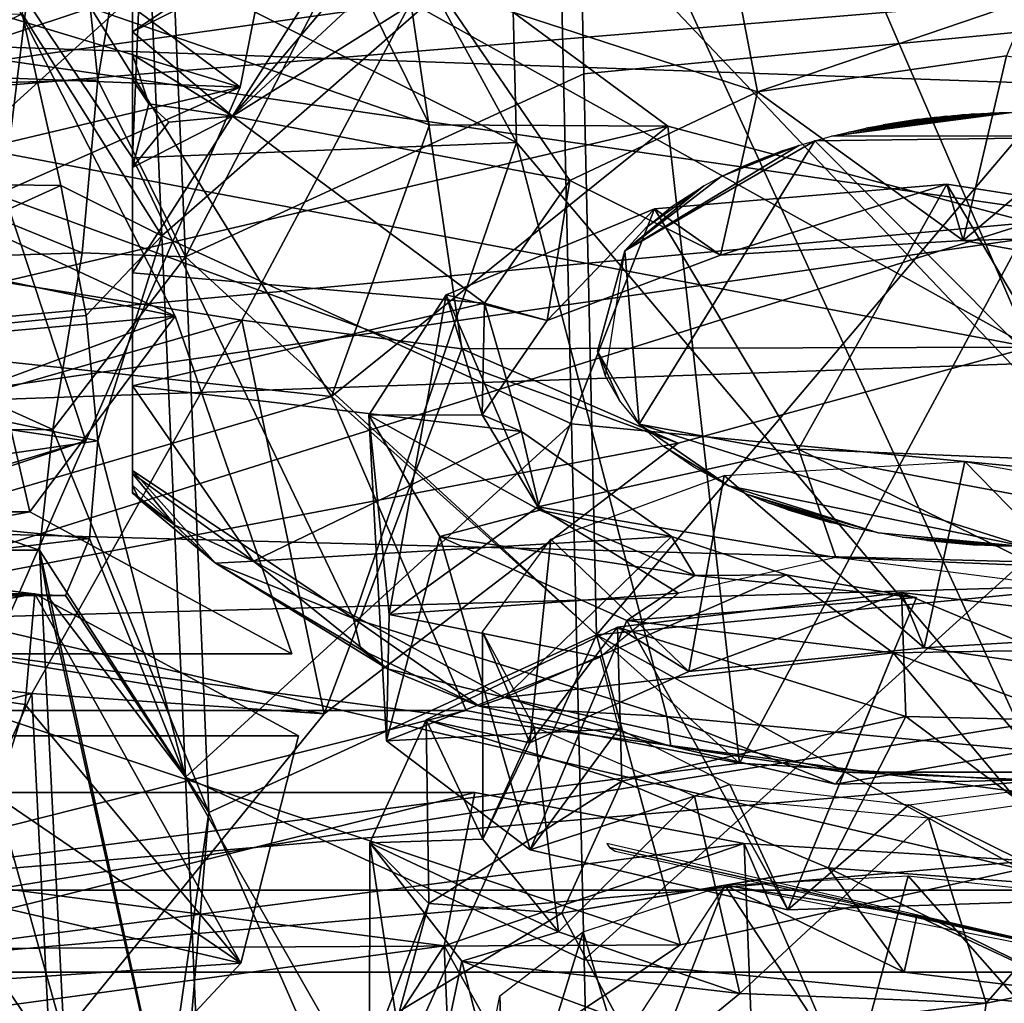
# Model space of a CAD drawing. Extents: x -50 to 82, y -302 to 432.
# Drawn here: x 31 to 41, y -8 to 2 of the extents above; entities that cross this region are included whole.
import ezdxf

# ---------------------------------------------------------------- set-up
doc = ezdxf.new("R2010")
doc.units = 0
doc.header["$MEASUREMENT"] = 0

msp = doc.modelspace()

# ---------------------------------------------------------------- linework, layer by layer
for points in [[(36.168999, 6.5794, 14.9607), (41.75, -5.5845, 8.9857), (41.75, 17.2479, 23.525801)], [(32.083401, 8.6222, 11.4224), (32.338001, 2.8406, 7.9147), (36.316002, 0.8516, 11.3598)], [(36.168999, 6.5794, 14.9607), (32.083401, 8.6222, 11.4224), (36.316002, 0.8516, 11.3598)], [(42.6759, 8.073, -7.7566), (36.896999, 7.5166, -6.7929), (42.650799, 2.121, -10.8562)], [(36.896999, 7.5166, -6.7929), (32.560699, 5.5272, -3.3471), (32.809898, -0.3558, -6.5663)], [(37.028599, 1.5797, -9.9187), (36.896999, 7.5166, -6.7929), (32.809898, -0.3558, -6.5663)], [(42.650799, 2.121, -10.8562), (36.896999, 7.5166, -6.7929), (37.028599, 1.5797, -9.9187)], [(36.168999, 6.5794, 14.9607), (36.316002, 0.8516, 11.3598), (41.75, -5.5845, 8.9857)], [(38.724098, 5.7021, -10.8763), (41.75, 5.8859, -11.1947), (41.75, -1.3134, -14.9424)], [(32.25, 5.7198, -2.5069), (32.25, 0.6888, 6.2069), (31.141399, 2.3355, 3.3547)], [(32.25, 5.7198, -2.5069), (32.250099, 0.5885, -3.3948), (32.25, -0.5276, -1.6861)], [(32.25, 5.7198, -2.5069), (32.25, 2.0243, -4.193), (32.250099, 0.5885, -3.3948)], [(32.25, 0.6888, 6.2069), (32.25, 5.7198, -2.5069), (32.25, -0.5276, -1.6861)], [(32.25, 5.7198, -2.5069), (34.588001, 3.5922, -6.9088), (32.25, 2.0243, -4.193)], [(35.194199, 2.3341, -10.9541), (38.724098, 5.7021, -10.8763), (41.75, -1.3134, -14.9424)], [(31.083401, 2.2132, 3.3319), (32.3116, 5.5943, 9.9455), (32.560799, -0.1351, 6.4603)], [(31.8815, 1.5149, -3.702), (32.560699, 5.5272, -3.3471), (31.728901, 3.0018, -2.6437)], [(32.809898, -0.3558, -6.5663), (32.560699, 5.5272, -3.3471), (31.8815, 1.5149, -3.702)], [(32.3116, 5.5943, 9.9455), (36.765598, 3.5508, 13.4848), (32.560799, -0.1351, 6.4603)], [(35.194199, 2.3341, -10.9541), (23.049999, 0.6275, -11.1825), (23.049999, 5.1614, -9.9398)], [(40.567699, 4.4798, 16.399099), (50.871601, 1.1647, 16.959999), (44.600498, 4.8708, 16.2873)], [(23.049999, 1.8459, -9.8282), (33.387901, 1.4385, -9.8949), (23.049999, 4.5607, -8.8994)], [(33.387901, 1.4385, -9.8949), (34.006302, 4.5607, -8.8994), (23.049999, 4.5607, -8.8994)], [(31.216, 3.058, -6.2967), (34.006302, 4.5607, -8.8994), (33.387901, 1.4385, -9.8949)], [(21.75, 2.1847, 16.8592), (50.871601, 1.1647, 16.959999), (40.567699, 4.4798, 16.399099)], [(28.25, 4.2372, -14.3891), (28.25, 1.2364, -14.949), (49.432999, 2.9991, -14.6971)], [(28.25, -1.2364, 14.949), (28.25, 4.1878, 14.4036), (33.951199, 3.9508, 14.4707)], [(31.809601, 2.2797, 10.9655), (23.049999, 4.016, 10.4553), (23.049999, -0.6275, 11.1825)], [(28.25, -1.2364, 14.949), (33.951199, 3.9508, 14.4707), (37.915798, 1.0252, 14.9657)], [(35.392502, 1.0396, 13.691), (33.951199, 3.9508, 14.4707), (31.809601, 2.2797, 10.9655)], [(35.392502, 1.0396, 13.691), (37.915798, 1.0252, 14.9657), (33.951199, 3.9508, 14.4707)], [(21.75, 3.0481, -16.7246), (50.871601, 3.8345, -16.5618), (50.871601, -1.1647, -16.959999)], [(34.647701, 3.2401, -7.0372), (32.25, 2.0243, -4.193), (34.588001, 3.5922, -6.9088)], [(32.560799, -0.1351, 6.4603), (36.765598, 3.5508, 13.4848), (36.897202, -2.1246, 9.9062)], [(36.897202, -2.1246, 9.9062), (36.765598, 3.5508, 13.4848), (42.676399, -2.6809, 10.8697)], [(36.765598, 3.5508, 13.4848), (42.7015, 2.9795, 14.4744), (42.676399, -2.6809, 10.8697)], [(30.4956, 3.3382, 9.4213), (32.702301, -0.9849, 9.951), (23.049999, 1.0214, 9.9477)], [(30.4956, 3.3382, 9.4213), (30.443399, 0.0583, 6.9998), (32.702301, -0.9849, 9.951)], [(38.4851, 3.3748, -8.4453), (38.864799, 1.3894, -5.0065), (35.480999, 2.4929, -6.9179)], [(41.75, 2.3742, -6.7122), (38.864799, 1.3894, -5.0065), (38.4851, 3.3748, -8.4453)], [(34.647701, 3.2401, -7.0372), (33.306702, 1.1321, -4.5608), (32.25, 2.0243, -4.193)], [(34.796299, 2.8912, -7.0523), (33.306702, 1.1321, -4.5608), (34.647701, 3.2401, -7.0372)], [(21.75, -2.1847, -16.8592), (21.75, 3.0481, -16.7246), (50.871601, -1.1647, -16.959999)], [(31.216, 3.058, -6.2967), (30.885, 0.3315, -6.9922), (23.049999, 3.058, -6.2967)], [(31.216, 3.058, -6.2967), (33.387901, 1.4385, -9.8949), (30.885, 0.3315, -6.9922)], [(31.728901, 3.0018, -2.6437), (27.549999, 1.39, -3.7516), (31.8815, 1.5149, -3.702)], [(27.549999, 2.9301, -2.7236), (27.549999, 1.39, -3.7516), (31.728901, 3.0018, -2.6437)], [(49.432999, 2.9991, -14.6971), (28.25, 1.2364, -14.949), (41.75, -1.3134, -14.9424)], [(32.338001, 2.8406, 7.9147), (31.141399, 2.3355, 3.3547), (32.25, 0.6888, 6.2069)], [(36.316002, 0.8516, 11.3598), (32.338001, 2.8406, 7.9147), (32.25, 0.6888, 6.2069)], [(34.9529, 2.6629, -6.9877), (33.306702, 1.1321, -4.5608), (34.796299, 2.8912, -7.0523)], [(34.9529, 2.6629, -6.9877), (35.480999, 2.4929, -6.9179), (33.306702, 1.1321, -4.5608)], [(35.480999, 2.4929, -6.9179), (36.880001, 0.4495, -3.3786), (33.306702, 1.1321, -4.5608)], [(38.864799, 1.3894, -5.0065), (36.880001, 0.4495, -3.3786), (35.480999, 2.4929, -6.9179)], [(35.194199, 2.3341, -10.9541), (33.408401, -1.0282, -11.1527), (23.049999, 0.6275, -11.1825)], [(35.736, -1.331, -13.1862), (33.408401, -1.0282, -11.1527), (35.194199, 2.3341, -10.9541)], [(35.736, -1.331, -13.1862), (35.194199, 2.3341, -10.9541), (41.75, -1.3134, -14.9424)], [(41.75, 2.3742, -6.7122), (41.5023, 1.7715, -5.6683), (38.864799, 1.3894, -5.0065)], [(34.355202, -1.8363, 11.0485), (31.809601, 2.2797, 10.9655), (23.049999, -0.6275, 11.1825)], [(31.491699, 0.3979, 3.9802), (27.549999, 0.4474, 3.9756), (31.083401, 2.2132, 3.3319)], [(27.549999, 0.4474, 3.9756), (27.549999, 2.1898, 3.3477), (31.083401, 2.2132, 3.3319)], [(31.083401, 2.2132, 3.3319), (32.560799, -0.1351, 6.4603), (31.491699, 0.3979, 3.9802)], [(35.392502, 1.0396, 13.691), (31.809601, 2.2797, 10.9655), (34.355202, -1.8363, 11.0485)], [(21.75, 2.1847, 16.8592), (21.75, -3.0481, 16.7246), (50.871601, 1.1647, 16.959999)], [(42.650799, 2.121, -10.8562), (37.028599, 1.5797, -9.9187), (37.160198, -4.3572, -13.0444)], [(42.625702, -3.831, -13.9558), (42.650799, 2.121, -10.8562), (37.160198, -4.3572, -13.0444)], [(32.25, 2.0243, -4.193), (32.249901, 1.521, -4.1719), (32.250099, 0.5885, -3.3948)], [(32.25, 2.0243, -4.193), (32.25, 1.7838, -4.2343), (32.249901, 1.521, -4.1719)], [(33.306702, 1.1321, -4.5608), (32.25, 1.7838, -4.2343), (32.25, 2.0243, -4.193)], [(23.049999, -1.0214, -9.9477), (33.387901, 1.4385, -9.8949), (23.049999, 1.8459, -9.8282)], [(32.424198, 1.2613, -4.2292), (32.249901, 1.521, -4.1719), (32.25, 1.7838, -4.2343)], [(32.424198, 1.2613, -4.2292), (32.25, 1.7838, -4.2343), (33.306702, 1.1321, -4.5608)], [(38.864799, 1.3894, -5.0065), (41.5023, 1.7715, -5.6683), (41.041302, -0.1845, -6.7536)], [(41.041302, -0.1845, -6.7536), (41.5023, 1.7715, -5.6683), (43.059799, 1.5128, -5.6507)], [(37.028599, 1.5797, -9.9187), (32.809898, -0.3558, -6.5663), (37.160198, -4.3572, -13.0444)], [(31.8815, 1.5149, -3.702), (27.549999, 1.39, -3.7516), (31.7188, -0.3138, -3.9877)], [(31.7188, -0.3138, -3.9877), (32.809898, -0.3558, -6.5663), (31.8815, 1.5149, -3.702)], [(32.424198, 1.2613, -4.2292), (32.250099, 0.5885, -3.3948), (32.249901, 1.521, -4.1719)], [(41.041302, -0.1845, -6.7536), (43.059799, 1.5128, -5.6507), (43.767502, -0.6731, -6.6675)], [(31.756599, -2.305, -9.7296), (33.387901, 1.4385, -9.8949), (23.049999, -1.0214, -9.9477)], [(27.549999, 1.39, -3.7516), (27.549999, -0.4474, -3.9756), (31.7188, -0.3138, -3.9877)], [(30.885, 0.3315, -6.9922), (33.387901, 1.4385, -9.8949), (31.756599, -2.305, -9.7296)], [(36.880001, 0.4495, -3.3786), (38.864799, 1.3894, -5.0065), (38.4739, -0.3405, -5.7229)], [(38.4739, -0.3405, -5.7229), (38.864799, 1.3894, -5.0065), (41.041302, -0.1845, -6.7536)], [(32.634201, 1.0697, -4.2282), (32.250099, 0.5885, -3.3948), (32.424198, 1.2613, -4.2292)], [(32.634201, 1.0697, -4.2282), (32.424198, 1.2613, -4.2292), (33.306702, 1.1321, -4.5608)], [(21.75, -3.0481, 16.7246), (50.871601, -3.8345, 16.5618), (50.871601, 1.1647, 16.959999)], [(41.75, -1.3134, -14.9424), (28.25, 1.2364, -14.949), (38.025902, -2.3298, -14.8184)], [(28.25, 1.2364, -14.949), (28.25, -4.1878, -14.4036), (38.025902, -2.3298, -14.8184)], [(41.553501, 1.172, -4.63), (39.648998, 0.9197, -4.1929), (41.452702, 1.1694, -4.6254)], [(43.818699, 0.9278, -4.2071), (39.648998, 0.9197, -4.1929), (41.553501, 1.172, -4.63)], [(41.452702, 1.1694, -4.6254), (39.648998, 0.9197, -4.1929), (39.829102, 0.9637, -4.2692)], [(41.452702, 1.1694, -4.6254), (39.829102, 0.9637, -4.2692), (41.3526, 1.1657, -4.619)], [(41.3526, 1.1657, -4.619), (39.829102, 0.9637, -4.2692), (41.252998, 1.1609, -4.6107)], [(41.252998, 1.1609, -4.6107), (39.829102, 0.9637, -4.2692), (41.1539, 1.1551, -4.6007)], [(41.1539, 1.1551, -4.6007), (39.829102, 0.9637, -4.2692), (40.0116, 1.0037, -4.3385)], [(41.1539, 1.1551, -4.6007), (40.0116, 1.0037, -4.3385), (41.0555, 1.1483, -4.5888)], [(41.0555, 1.1483, -4.5888), (40.0116, 1.0037, -4.3385), (40.957699, 1.1404, -4.5752)], [(33.306702, 1.1321, -4.5608), (32.25, -0.5276, -1.6861), (32.250099, 0.5885, -3.3948)], [(33.306702, 1.1321, -4.5608), (35.9767, -0.8475, -1.1322), (32.25, -0.5276, -1.6861)], [(32.634201, 1.0697, -4.2282), (33.306702, 1.1321, -4.5608), (32.250099, 0.5885, -3.3948)], [(36.880001, 0.4495, -3.3786), (35.9767, -0.8475, -1.1322), (33.306702, 1.1321, -4.5608)], [(40.957699, 1.1404, -4.5752), (40.0116, 1.0037, -4.3385), (40.8605, 1.1314, -4.5597)], [(40.8605, 1.1314, -4.5597), (40.0116, 1.0037, -4.3385), (40.763802, 1.1214, -4.5424)], [(40.763802, 1.1214, -4.5424), (40.0116, 1.0037, -4.3385), (40.1964, 1.0395, -4.4004)], [(40.763802, 1.1214, -4.5424), (40.1964, 1.0395, -4.4004), (40.667801, 1.1104, -4.5233)], [(40.667801, 1.1104, -4.5233), (40.1964, 1.0395, -4.4004), (40.5723, 1.0983, -4.5023)], [(40.5723, 1.0983, -4.5023), (40.1964, 1.0395, -4.4004), (40.383202, 1.071, -4.455)], [(23.049999, 1.0214, 9.9477), (32.702301, -0.9849, 9.951), (23.049999, -1.8459, 9.8282)], [(41.75, 0.006, 15), (28.25, -1.2364, 14.949), (37.915798, 1.0252, 14.9657)], [(35.392502, 1.0396, 13.691), (34.355202, -1.8363, 11.0485), (37.915798, 1.0252, 14.9657)], [(37.915798, 1.0252, 14.9657), (34.355202, -1.8363, 11.0485), (38.6735, -5.7183, 10.9044)], [(41.75, 0.006, 15), (37.915798, 1.0252, 14.9657), (38.6735, -5.7183, 10.9044)], [(36.316002, 0.8516, 11.3598), (32.25, 0.6888, 6.2069), (34.588001, -4.1871, 6.5653)], [(36.316002, 0.8516, 11.3598), (34.588001, -4.1871, 6.5653), (37.905998, -5.2227, 8.3592)], [(36.316002, 0.8516, 11.3598), (37.905998, -5.2227, 8.3592), (41.75, -5.5845, 8.9857)], [(39.473202, 0.8721, -4.1105), (37.461102, -0.2951, -2.0889), (39.302799, 0.8212, -4.0223)], [(39.473202, 0.8721, -4.1105), (37.611, -2.129, 1.0875), (37.461102, -0.2951, -2.0889)], [(39.473202, 0.8721, -4.1105), (43.562599, -3.2395, 3.011), (37.611, -2.129, 1.0875)], [(43.818699, 0.9278, -4.2071), (43.562599, -3.2395, 3.011), (39.473202, 0.8721, -4.1105)], [(43.818699, 0.9278, -4.2071), (39.473202, 0.8721, -4.1105), (39.648998, 0.9197, -4.1929)], [(39.302799, 0.8212, -4.0223), (37.461102, -0.2951, -2.0889), (38.4804, 0.492, -3.4522)], [(39.302799, 0.8212, -4.0223), (38.4804, 0.492, -3.4522), (39.137798, 0.767, -3.9284)], [(39.137798, 0.767, -3.9284), (38.4804, 0.492, -3.4522), (38.674599, 0.5845, -3.6124)], [(39.137798, 0.767, -3.9284), (38.674599, 0.5845, -3.6124), (38.978001, 0.7094, -3.8288)], [(33.408401, -1.0282, -11.1527), (23.049999, -4.016, -10.4553), (23.049999, 0.6275, -11.1825)], [(32.25, 0.6888, 6.2069), (32.25, -0.5276, -1.6861), (32.25, -1.724, 0.3861)], [(32.25, 0.6888, 6.2069), (32.25, -1.724, 0.3861), (32.250099, -2.6522, 2.2245)], [(32.25, 0.6888, 6.2069), (32.250099, -2.6522, 2.2245), (32.25, -2.6191, 3.8496)], [(32.25, 0.6888, 6.2069), (32.25, -2.6191, 3.8496), (34.588001, -4.1871, 6.5653)], [(38.978001, 0.7094, -3.8288), (38.674599, 0.5845, -3.6124), (38.823601, 0.6486, -3.7235)], [(27.549999, -1.39, 3.7516), (27.549999, 0.4474, 3.9756), (31.491699, 0.3979, 3.9802)], [(35.9767, -0.8475, -1.1322), (36.880001, 0.4495, -3.3786), (36.640301, -1.0324, -3.764)], [(36.640301, -1.0324, -3.764), (36.880001, 0.4495, -3.3786), (38.4739, -0.3405, -5.7229)], [(38.4804, 0.492, -3.4522), (37.461102, -0.2951, -2.0889), (38.295799, 0.3932, -3.2811)], [(31.759199, -0.977, 3.8788), (27.549999, -1.39, 3.7516), (31.491699, 0.3979, 3.9802)], [(30.885, 0.3315, -6.9922), (31.756599, -2.305, -9.7296), (30.0474, -2.8194, -6.4071)], [(31.491699, 0.3979, 3.9802), (32.560799, -0.1351, 6.4603), (31.759199, -0.977, 3.8788)], [(38.295799, 0.3932, -3.2811), (37.461102, -0.2951, -2.0889), (37.6847, -0.0489, -2.5154)], [(38.295799, 0.3932, -3.2811), (37.6847, -0.0489, -2.5154), (37.962799, 0.1805, -2.9127)], [(39.300098, -2.3935, -8.9532), (37.773399, 0.1495, -6.5653), (40.868999, 0.4118, -7.7804)], [(37.773399, 0.1495, -6.5653), (38.4739, -0.3405, -5.7229), (40.868999, 0.4118, -7.7804)], [(38.4739, -0.3405, -5.7229), (41.041302, -0.1845, -6.7536), (40.868999, 0.4118, -7.7804)], [(39.300098, -2.3935, -8.9532), (40.868999, 0.4118, -7.7804), (42.617298, -2.531, -9.4819)], [(42.617298, -2.531, -9.4819), (40.868999, 0.4118, -7.7804), (44.161999, -0.1042, -7.6475)], [(40.868999, 0.4118, -7.7804), (41.041302, -0.1845, -6.7536), (44.161999, -0.1042, -7.6475)], [(36.540798, -3.0023, -7.1319), (35.569599, -0.7586, -4.2317), (37.773399, 0.1495, -6.5653)], [(35.569599, -0.7586, -4.2317), (36.640301, -1.0324, -3.764), (37.773399, 0.1495, -6.5653)], [(36.540798, -3.0023, -7.1319), (37.773399, 0.1495, -6.5653), (39.300098, -2.3935, -8.9532)], [(36.640301, -1.0324, -3.764), (38.4739, -0.3405, -5.7229), (37.773399, 0.1495, -6.5653)], [(31.1637, -3.058, 6.2967), (30.443399, 0.0583, 6.9998), (23.049999, -3.058, 6.2967)], [(49.432999, -3.6373, 14.5523), (28.25, -4.2372, 14.3891), (41.75, 0.006, 15)], [(28.25, -4.2372, 14.3891), (28.25, -1.2364, 14.949), (41.75, 0.006, 15)], [(32.702301, -0.9849, 9.951), (30.443399, 0.0583, 6.9998), (31.1637, -3.058, 6.2967)], [(41.75, 0.006, 15), (38.6735, -5.7183, 10.9044), (41.75, -5.9077, 11.2325)], [(41.041302, -0.1845, -6.7536), (43.767502, -0.6731, -6.6675), (44.161999, -0.1042, -7.6475)], [(31.759199, -0.977, 3.8788), (32.560799, -0.1351, 6.4603), (31.881399, -2.3051, 3.269)], [(31.881399, -2.3051, 3.269), (32.560799, -0.1351, 6.4603), (32.810001, -5.8645, 2.9751)], [(32.560799, -0.1351, 6.4603), (36.897202, -2.1246, 9.9062), (32.810001, -5.8645, 2.9751)], [(37.461102, -0.2951, -2.0889), (37.611, -2.129, 1.0875), (37.172798, -1.3556, -0.252)], [(37.257, -1.6208, 0.2073), (37.461102, -0.2951, -2.0889), (37.172798, -1.3556, -0.252)], [(31.7188, -0.3138, -3.9877), (27.549999, -0.4474, -3.9756), (31.4055, -2.1837, -3.3513)], [(31.4055, -2.1837, -3.3513), (32.809898, -0.3558, -6.5663), (31.7188, -0.3138, -3.9877)], [(33.059101, -6.2387, -9.7855), (32.809898, -0.3558, -6.5663), (31.4055, -2.1837, -3.3513)], [(37.160198, -4.3572, -13.0444), (32.809898, -0.3558, -6.5663), (33.059101, -6.2387, -9.7855)], [(27.549999, -0.4474, -3.9756), (27.549999, -2.1898, -3.3477), (31.4055, -2.1837, -3.3513)], [(35.9767, -0.8475, -1.1322), (32.25, -1.724, 0.3861), (32.25, -0.5276, -1.6861)], [(34.355202, -1.8363, 11.0485), (23.049999, -0.6275, 11.1825), (23.049999, -5.1614, 9.9398)], [(34.9673, -4.1433, -4.389), (34.750801, -2.0348, -1.2606), (35.569599, -0.7586, -4.2317)], [(34.750801, -2.0348, -1.2606), (35.951, -2.0315, -1.2731), (35.569599, -0.7586, -4.2317)], [(34.9673, -4.1433, -4.389), (35.569599, -0.7586, -4.2317), (36.540798, -3.0023, -7.1319)], [(35.951, -2.0315, -1.2731), (36.640301, -1.0324, -3.764), (35.569599, -0.7586, -4.2317)], [(35.9767, -0.8475, -1.1322), (36.368099, -2.2072, 1.223), (32.25, -1.724, 0.3861)], [(35.951, -2.0315, -1.2731), (35.9767, -0.8475, -1.1322), (36.640301, -1.0324, -3.764)], [(36.368099, -2.2072, 1.223), (35.9767, -0.8475, -1.1322), (35.951, -2.0315, -1.2731)], [(23.049999, -1.8459, 9.8282), (32.702301, -0.9849, 9.951), (23.049999, -4.5607, 8.8994)], [(32.702301, -0.9849, 9.951), (33.9352, -4.5607, 8.8994), (23.049999, -4.5607, 8.8994)], [(23.049999, -5.2245, -8.5268), (31.756599, -2.305, -9.7296), (23.049999, -1.0214, -9.9477)], [(33.408401, -1.0282, -11.1527), (31.1833, -4.9783, -10.0328), (23.049999, -4.016, -10.4553)], [(31.881399, -2.3051, 3.269), (27.549999, -1.39, 3.7516), (31.759199, -0.977, 3.8788)], [(32.702301, -0.9849, 9.951), (31.1637, -3.058, 6.2967), (33.9352, -4.5607, 8.8994)], [(31.1833, -4.9783, -10.0328), (33.408401, -1.0282, -11.1527), (34.279099, -5.1951, -14.0721)], [(35.736, -1.331, -13.1862), (34.279099, -5.1951, -14.0721), (33.408401, -1.0282, -11.1527)], [(21.75, -2.1847, -16.8592), (50.871601, -1.1647, -16.959999), (41.655899, -6.8381, -15.5641)], [(35.736, -1.331, -13.1862), (38.025902, -2.3298, -14.8184), (34.279099, -5.1951, -14.0721)], [(35.736, -1.331, -13.1862), (41.75, -1.3134, -14.9424), (38.025902, -2.3298, -14.8184)], [(27.549999, -2.9301, 2.7236), (27.549999, -1.39, 3.7516), (31.881399, -2.3051, 3.269)], [(37.172798, -1.3556, -0.252), (37.611, -2.129, 1.0875), (37.403301, -1.8787, 0.6541)], [(37.172798, -1.3556, -0.252), (37.403301, -1.8787, 0.6541), (37.257, -1.6208, 0.2073)], [(36.368099, -2.2072, 1.223), (33.528999, -3.5802, 3.6011), (32.25, -1.724, 0.3861)], [(32.25, -1.724, 0.3861), (33.528999, -3.5802, 3.6011), (32.250099, -2.6522, 2.2245)], [(35.780899, -5.1614, 9.9398), (34.355202, -1.8363, 11.0485), (23.049999, -5.1614, 9.9398)], [(38.6735, -5.7183, 10.9044), (34.355202, -1.8363, 11.0485), (35.780899, -5.1614, 9.9398)], [(36.5602, -3.0404, 1.2348), (35.951, -2.0315, -1.2731), (34.750801, -2.0348, -1.2606)], [(34.937801, -5.4811, -1.3049), (35.501202, -3.3193, 1.7251), (34.750801, -2.0348, -1.2606)], [(34.937801, -5.4811, -1.3049), (34.750801, -2.0348, -1.2606), (34.9673, -4.1433, -4.389)], [(35.501202, -3.3193, 1.7251), (36.5602, -3.0404, 1.2348), (34.750801, -2.0348, -1.2606)], [(36.5602, -3.0404, 1.2348), (36.368099, -2.2072, 1.223), (35.951, -2.0315, -1.2731)], [(38.0518, -7.6402, -15.1864), (21.75, -2.1847, -16.8592), (41.655899, -6.8381, -15.5641)], [(21.75, -7.7241, -15.1439), (21.75, -2.1847, -16.8592), (38.0518, -7.6402, -15.1864)], [(31.4055, -2.1837, -3.3513), (27.549999, -2.1898, -3.3477), (31.266899, -3.4641, -2)], [(31.266899, -3.4641, -2), (33.059101, -6.2387, -9.7855), (31.4055, -2.1837, -3.3513)], [(32.810001, -5.8645, 2.9751), (36.897202, -2.1246, 9.9062), (37.028801, -7.8, 6.3275)], [(36.897202, -2.1246, 9.9062), (42.676399, -2.6809, 10.8697), (37.028801, -7.8, 6.3275)], [(37.611, -2.129, 1.0875), (38.556702, -2.7812, 2.2171), (37.874699, -2.3653, 1.4968)], [(41.721001, -3.4256, 3.3334), (38.556702, -2.7812, 2.2171), (37.611, -2.129, 1.0875)], [(43.562599, -3.2395, 3.011), (41.721001, -3.4256, 3.3334), (37.611, -2.129, 1.0875)], [(27.549999, -2.1898, -3.3477), (27.549999, -3.4641, -2), (31.266899, -3.4641, -2)], [(36.368099, -2.2072, 1.223), (37.9557, -3.3187, 3.1481), (33.528999, -3.5802, 3.6011)], [(37.9557, -3.3187, 3.1481), (36.368099, -2.2072, 1.223), (36.5602, -3.0404, 1.2348)], [(30.1742, -5.9053, -8.0729), (31.756599, -2.305, -9.7296), (23.049999, -5.2245, -8.5268)], [(31.793301, -3.3393, 2.2021), (27.549999, -2.9301, 2.7236), (31.881399, -2.3051, 3.269)], [(38.025902, -2.3298, -14.8184), (28.25, -4.1878, -14.4036), (34.279099, -5.1951, -14.0721)], [(30.0474, -2.8194, -6.4071), (31.756599, -2.305, -9.7296), (30.1742, -5.9053, -8.0729)], [(31.881399, -2.3051, 3.269), (32.810001, -5.8645, 2.9751), (31.793301, -3.3393, 2.2021)], [(39.695099, -3.5417, -6.7965), (36.540798, -3.0023, -7.1319), (39.300098, -2.3935, -8.9532)], [(37.874699, -2.3653, 1.4968), (38.556702, -2.7812, 2.2171), (38.1898, -2.5826, 1.8732)], [(41.823299, -3.6297, -7.4065), (39.300098, -2.3935, -8.9532), (42.617298, -2.531, -9.4819)], [(39.695099, -3.5417, -6.7965), (39.300098, -2.3935, -8.9532), (41.823299, -3.6297, -7.4065)], [(40.628799, -4.498, -9.1676), (38.514099, -2.6709, -7.0998), (41.059799, -2.5238, -8.1068)], [(40.628799, -4.498, -9.1676), (41.059799, -2.5238, -8.1068), (43.3708, -4.888, -9.2525)], [(41.059799, -2.5238, -8.1068), (43.756802, -3.0081, -8.0202), (43.3708, -4.888, -9.2525)], [(33.128601, -3.5998, 3.8658), (34.588001, -4.1871, 6.5653), (32.25, -2.6191, 3.8496)], [(33.128601, -3.5998, 3.8658), (32.25, -2.6191, 3.8496), (32.25, -2.7759, 3.6604)], [(32.25, -2.6191, 3.8496), (32.25, -2.8537, 3.3944), (32.25, -2.7759, 3.6604)], [(32.25, -2.6191, 3.8496), (32.250198, -2.8587, 3.0609), (32.25, -2.8537, 3.3944)], [(32.25, -2.6191, 3.8496), (32.250099, -2.6522, 2.2245), (32.250198, -2.8587, 3.0609)], [(32.6968, -3.1977, 3.1694), (32.250198, -2.8587, 3.0609), (32.250099, -2.6522, 2.2245)], [(32.6968, -3.1977, 3.1694), (32.250099, -2.6522, 2.2245), (33.528999, -3.5802, 3.6011)], [(38.137901, -4.7452, -7.9791), (36.677898, -3.3456, -5.1791), (38.514099, -2.6709, -7.0998)], [(37.028801, -7.8, 6.3275), (42.676399, -2.6809, 10.8697), (42.651299, -8.3412, 7.2649)], [(38.137901, -4.7452, -7.9791), (38.514099, -2.6709, -7.0998), (40.628799, -4.498, -9.1676)], [(32.320702, -2.9277, 3.5336), (32.25, -2.7759, 3.6604), (32.25, -2.8537, 3.3944)], [(32.320702, -2.9277, 3.5336), (33.128601, -3.5998, 3.8658), (32.25, -2.7759, 3.6604)], [(40.141102, -3.2805, 3.082), (38.757702, -2.8726, 2.3755), (38.556702, -2.7812, 2.2171)], [(41.721001, -3.4256, 3.3334), (40.141102, -3.2805, 3.082), (38.556702, -2.7812, 2.2171)], [(32.6968, -3.1977, 3.1694), (32.25, -2.8537, 3.3944), (32.250198, -2.8587, 3.0609)], [(32.6968, -3.1977, 3.1694), (32.320702, -2.9277, 3.5336), (32.25, -2.8537, 3.3944)], [(39.889999, -3.2295, 2.9936), (38.967499, -2.9575, 2.5225), (38.757702, -2.8726, 2.3755)], [(40.141102, -3.2805, 3.082), (39.889999, -3.2295, 2.9936), (38.757702, -2.8726, 2.3755)], [(27.549999, -3.8429, 1.11), (27.549999, -2.9301, 2.7236), (31.793301, -3.3393, 2.2021)], [(32.6968, -3.1977, 3.1694), (33.128601, -3.5998, 3.8658), (32.320702, -2.9277, 3.5336)], [(38.029499, -3.9168, -5.3843), (34.9673, -4.1433, -4.389), (36.540798, -3.0023, -7.1319)], [(38.029499, -3.9168, -5.3843), (36.540798, -3.0023, -7.1319), (39.695099, -3.5417, -6.7965)], [(39.6469, -3.1716, 2.8934), (39.185699, -3.0356, 2.6579), (38.967499, -2.9575, 2.5225)], [(39.889999, -3.2295, 2.9936), (39.6469, -3.1716, 2.8934), (38.967499, -2.9575, 2.5225)], [(21.75, -3.0481, 16.7246), (21.75, -8.5, 14.7224), (50.871601, -3.8345, 16.5618)], [(31.1637, -3.058, 6.2967), (23.049999, -3.058, 6.2967), (23.049999, -4.5607, 8.8994)], [(31.1637, -3.058, 6.2967), (23.049999, -4.5607, 8.8994), (33.9352, -4.5607, 8.8994)], [(38.201801, -3.7297, 3.1443), (36.5602, -3.0404, 1.2348), (35.501202, -3.3193, 1.7251)], [(38.201801, -3.7297, 3.1443), (37.9557, -3.3187, 3.1481), (36.5602, -3.0404, 1.2348)], [(39.6469, -3.1716, 2.8934), (39.412201, -3.107, 2.7815), (39.185699, -3.0356, 2.6579)], [(32.6968, -3.1977, 3.1694), (33.528999, -3.5802, 3.6011), (33.128601, -3.5998, 3.8658)], [(37.9557, -3.3187, 3.1481), (36.190399, -5.0237, 6.1012), (33.528999, -3.5802, 3.6011)], [(36.459499, -6.6356, 1.4615), (35.501202, -3.3193, 1.7251), (34.937801, -5.4811, -1.3049)], [(36.459499, -6.6356, 1.4615), (37.480499, -4.2076, 3.9757), (35.501202, -3.3193, 1.7251)], [(37.480499, -4.2076, 3.9757), (38.201801, -3.7297, 3.1443), (35.501202, -3.3193, 1.7251)], [(39.173, -3.7242, 3.8506), (36.190399, -5.0237, 6.1012), (37.9557, -3.3187, 3.1481)], [(39.173, -3.7242, 3.8506), (37.9557, -3.3187, 3.1481), (38.201801, -3.7297, 3.1443)], [(41.721001, -3.4256, 3.3334), (40.397701, -3.3243, 3.1578), (40.141102, -3.2805, 3.082)], [(41.450802, -3.421, 3.3253), (40.656898, -3.3602, 3.22), (40.397701, -3.3243, 3.1578)], [(41.721001, -3.4256, 3.3334), (41.450802, -3.421, 3.3253), (40.397701, -3.3243, 3.1578)], [(31.541599, -3.9431, 0.6726), (27.549999, -3.8429, 1.11), (31.793301, -3.3393, 2.2021)], [(31.793301, -3.3393, 2.2021), (32.810001, -5.8645, 2.9751), (31.541599, -3.9431, 0.6726)], [(36.456001, -5.5004, -5.9105), (35.953602, -4.3285, -2.7245), (36.677898, -3.3456, -5.1791)], [(36.456001, -5.5004, -5.9105), (36.677898, -3.3456, -5.1791), (38.137901, -4.7452, -7.9791)], [(41.183399, -3.4085, 3.3037), (40.9188, -3.3883, 3.2686), (40.656898, -3.3602, 3.22)], [(41.450802, -3.421, 3.3253), (41.183399, -3.4085, 3.3037), (40.656898, -3.3602, 3.22)], [(31.266899, -3.4641, -2), (27.549999, -3.4641, -2), (31.347, -3.9408, -0.6855)], [(27.549999, -3.4641, -2), (27.549999, -3.9707, -0.4836), (31.347, -3.9408, -0.6855)], [(31.347, -3.9408, -0.6855), (33.0592, -11.5939, -0.5101), (31.266899, -3.4641, -2)], [(31.266899, -3.4641, -2), (33.0592, -11.5939, -0.5101), (31.834499, -14.7224, -8.5)], [(31.834499, -14.7224, -8.5), (33.059101, -6.2387, -9.7855), (31.266899, -3.4641, -2)], [(39.695099, -3.5417, -6.7965), (41.823299, -3.6297, -7.4065), (43.361599, -4.0109, -7.2906)], [(49.432999, -7.0628, 13.2332), (28.25, -4.2372, 14.3891), (49.432999, -3.6373, 14.5523)], [(33.128601, -3.5998, 3.8658), (33.528999, -3.5802, 3.6011), (34.948898, -4.7196, 5.8053)], [(33.128601, -3.5998, 3.8658), (34.666401, -4.5128, 6.279), (34.588001, -4.1871, 6.5653)], [(33.128601, -3.5998, 3.8658), (34.948898, -4.7196, 5.8053), (34.666401, -4.5128, 6.279)], [(34.948898, -4.7196, 5.8053), (33.528999, -3.5802, 3.6011), (36.190399, -5.0237, 6.1012)], [(39.173, -3.7242, 3.8506), (40.3004, -4.5499, 5.2807), (36.190399, -5.0237, 6.1012)], [(40.548901, -3.9628, 4.2638), (38.201801, -3.7297, 3.1443), (37.480499, -4.2076, 3.9757)], [(40.548901, -3.9628, 4.2638), (39.173, -3.7242, 3.8506), (38.201801, -3.7297, 3.1443)], [(40.548901, -3.9628, 4.2638), (40.3004, -4.5499, 5.2807), (39.173, -3.7242, 3.8506)], [(21.75, -8.5, 14.7224), (50.871601, -8.5, 14.7224), (50.871601, -3.8345, 16.5618)], [(27.549999, -3.9707, -0.4836), (27.549999, -3.8429, 1.11), (31.541599, -3.9431, 0.6726)], [(42.625702, -3.831, -13.9558), (37.160198, -4.3572, -13.0444), (41.655899, -6.8381, -15.5641)], [(31.1145, -5.0951, 4.7999), (31.216, -3.9241, 5.7967), (23.049999, -3.9241, 5.7967)], [(30.8083, -6.0661, 3.4931), (31.1145, -5.0951, 4.7999), (23.049999, -3.9241, 5.7967)], [(31.216, -3.9241, 5.7967), (34.006302, -5.4268, 8.3994), (23.049999, -5.4268, 8.3994)], [(31.216, -3.9241, 5.7967), (23.049999, -5.4268, 8.3994), (23.049999, -3.9241, 5.7967)], [(31.347, -3.9408, -0.6855), (27.549999, -3.9707, -0.4836), (31.541599, -3.9431, 0.6726)], [(31.216, -3.9241, 5.7967), (31.1145, -5.0951, 4.7999), (33.3974, -7.8331, 6.2146)], [(34.006302, -5.4268, 8.3994), (31.216, -3.9241, 5.7967), (33.3974, -7.8331, 6.2146)], [(31.541599, -3.9431, 0.6726), (32.810001, -5.8645, 2.9751), (31.347, -3.9408, -0.6855)], [(31.347, -3.9408, -0.6855), (32.810001, -5.8645, 2.9751), (33.0592, -11.5939, -0.5101)], [(37.2015, -4.5964, -3.4448), (34.9673, -4.1433, -4.389), (38.029499, -3.9168, -5.3843)], [(37.384499, -4.2773, -8.7878), (40.3908, -3.9094, -10.1856), (40.436901, -5.2226, -10.9543)], [(37.384499, -4.2773, -8.7878), (38.137901, -4.7452, -7.9791), (40.3908, -3.9094, -10.1856)], [(38.137901, -4.7452, -7.9791), (40.628799, -4.498, -9.1676), (40.3908, -3.9094, -10.1856)], [(40.3908, -3.9094, -10.1856), (43.701599, -4.3111, -10.2507), (43.7355, -5.3042, -10.8128)], [(40.436901, -5.2226, -10.9543), (40.3908, -3.9094, -10.1856), (43.7355, -5.3042, -10.8128)], [(40.3908, -3.9094, -10.1856), (40.628799, -4.498, -9.1676), (43.701599, -4.3111, -10.2507)], [(31.1833, -4.9783, -10.0328), (23.049999, -7.0832, -8.6758), (23.049999, -4.016, -10.4553)], [(40.3004, -4.5499, 5.2807), (40.548901, -3.9628, 4.2638), (37.480499, -4.2076, 3.9757)], [(37.2015, -4.5964, -3.4448), (34.937801, -5.4811, -1.3049), (34.9673, -4.1433, -4.389)], [(28.25, -4.1878, -14.4036), (31.375601, -8.7686, -12.169), (34.279099, -5.1951, -14.0721)], [(28.25, -4.1878, -14.4036), (28.25, -9.0588, -11.9557), (31.375601, -8.7686, -12.169)], [(28.25, -7.0628, 13.2332), (28.25, -4.2372, 14.3891), (49.432999, -7.0628, 13.2332)], [(35.919701, -5.1136, 6.4877), (37.905998, -5.2227, 8.3592), (34.588001, -4.1871, 6.5653)], [(34.666401, -4.5128, 6.279), (35.919701, -5.1136, 6.4877), (34.588001, -4.1871, 6.5653)], [(39.185699, -7.2683, 3.3241), (37.480499, -4.2076, 3.9757), (36.459499, -6.6356, 1.4615)], [(39.185699, -7.2683, 3.3241), (40.3004, -4.5499, 5.2807), (37.480499, -4.2076, 3.9757)], [(37.160198, -4.3572, -13.0444), (33.059101, -6.2387, -9.7855), (34.660801, -9.8929, -13.825)], [(38.0518, -7.6402, -15.1864), (37.160198, -4.3572, -13.0444), (34.660801, -9.8929, -13.825)], [(35.356998, -5.2586, -6.3272), (37.384499, -4.2773, -8.7878), (37.430698, -5.9062, -9.7702)], [(35.356998, -5.2586, -6.3272), (36.456001, -5.5004, -5.9105), (37.384499, -4.2773, -8.7878)], [(35.959499, -6.5209, -3.3826), (35.953602, -4.3285, -2.7245), (36.456001, -5.5004, -5.9105)], [(35.959499, -6.5209, -3.3826), (36.499901, -5.3328, -0.2327), (35.953602, -4.3285, -2.7245)], [(36.456001, -5.5004, -5.9105), (38.137901, -4.7452, -7.9791), (37.384499, -4.2773, -8.7878)], [(41.655899, -6.8381, -15.5641), (37.160198, -4.3572, -13.0444), (38.0518, -7.6402, -15.1864)], [(37.430698, -5.9062, -9.7702), (37.384499, -4.2773, -8.7878), (40.436901, -5.2226, -10.9543)], [(40.628799, -4.498, -9.1676), (43.3708, -4.888, -9.2525), (43.701599, -4.3111, -10.2507)], [(34.948898, -4.7196, 5.8053), (35.919701, -5.1136, 6.4877), (34.666401, -4.5128, 6.279)], [(40.3004, -4.5499, 5.2807), (39.786701, -5.8116, 7.466), (36.190399, -5.0237, 6.1012)], [(42.495499, -7.1597, 3.9028), (40.3004, -4.5499, 5.2807), (39.185699, -7.2683, 3.3241)], [(43.713299, -5.8116, 7.466), (39.786701, -5.8116, 7.466), (40.3004, -4.5499, 5.2807)], [(43.655998, -4.4926, 5.1813), (43.713299, -5.8116, 7.466), (40.3004, -4.5499, 5.2807)], [(42.495499, -7.1597, 3.9028), (43.655998, -4.4926, 5.1813), (40.3004, -4.5499, 5.2807)], [(37.397701, -5.3531, -1.3716), (34.937801, -5.4811, -1.3049), (37.2015, -4.5964, -3.4448)], [(34.948898, -4.7196, 5.8053), (36.190399, -5.0237, 6.1012), (35.919701, -5.1136, 6.4877)], [(31.1833, -4.9783, -10.0328), (30.041901, -7.5368, -8.2847), (23.049999, -7.0832, -8.6758)], [(30.041901, -7.5368, -8.2847), (31.1833, -4.9783, -10.0328), (31.375601, -8.7686, -12.169)], [(31.1833, -4.9783, -10.0328), (34.279099, -5.1951, -14.0721), (31.375601, -8.7686, -12.169)], [(33.3974, -7.8331, 6.2146), (31.1145, -5.0951, 4.7999), (30.8083, -6.0661, 3.4931)], [(35.919701, -5.1136, 6.4877), (36.190399, -5.0237, 6.1012), (37.948101, -5.5371, 8.0532)], [(37.948101, -5.5371, 8.0532), (36.190399, -5.0237, 6.1012), (39.786701, -5.8116, 7.466)], [(35.780899, -5.1614, 9.9398), (23.049999, -5.1614, 9.9398), (28.25, -7.0628, 13.2332)], [(28.25, -7.0628, 13.2332), (38.6735, -5.7183, 10.9044), (35.780899, -5.1614, 9.9398)], [(35.919701, -5.1136, 6.4877), (37.948101, -5.5371, 8.0532), (37.905998, -5.2227, 8.3592)], [(34.7626, -6.5594, -3.3135), (35.356998, -5.2586, -6.3272), (35.386002, -7.2029, -7.5242)], [(34.7626, -6.5594, -3.3135), (35.959499, -6.5209, -3.3826), (35.356998, -5.2586, -6.3272)], [(35.386002, -7.2029, -7.5242), (35.356998, -5.2586, -6.3272), (37.430698, -5.9062, -9.7702)], [(35.959499, -6.5209, -3.3826), (36.456001, -5.5004, -5.9105), (35.356998, -5.2586, -6.3272)], [(37.430698, -5.9062, -9.7702), (40.436901, -5.2226, -10.9543), (39.614399, -6.825, -11.6175)], [(39.691101, -5.9399, 7.919), (41.75, -5.5845, 8.9857), (37.905998, -5.2227, 8.3592)], [(37.948101, -5.5371, 8.0532), (39.691101, -5.9399, 7.919), (37.905998, -5.2227, 8.3592)], [(39.614399, -6.825, -11.6175), (40.436901, -5.2226, -10.9543), (42.912399, -7.0724, -12.0226)], [(40.436901, -5.2226, -10.9543), (43.7355, -5.3042, -10.8128), (42.912399, -7.0724, -12.0226)], [(37.397701, -5.3531, -1.3716), (36.459499, -6.6356, 1.4615), (34.937801, -5.4811, -1.3049)], [(36.760101, -7.5043, -0.9189), (36.499901, -5.3328, -0.2327), (35.959499, -6.5209, -3.3826)], [(38.573799, -5.9423, 0.4113), (36.459499, -6.6356, 1.4615), (37.397701, -5.3531, -1.3716)], [(36.760101, -7.5043, -0.9189), (38.197399, -6.067, 1.7911), (36.499901, -5.3328, -0.2327)], [(34.006302, -5.4268, 8.3994), (33.3974, -7.8331, 6.2146), (23.049999, -5.4268, 8.3994)], [(23.049999, -5.4268, 8.3994), (33.3974, -7.8331, 6.2146), (23.049999, -8.5268, 5.2245)], [(37.948101, -5.5371, 8.0532), (39.786701, -5.8116, 7.466), (39.691101, -5.9399, 7.919)], [(39.691101, -5.9399, 7.919), (41.75, -5.8949, 8.6729), (41.75, -5.5845, 8.9857)], [(28.25, -7.0628, 13.2332), (41.75, -5.9077, 11.2325), (38.6735, -5.7183, 10.9044)], [(39.691101, -5.9399, 7.919), (39.786701, -5.8116, 7.466), (41.75, -5.8949, 8.6729)], [(41.75, -5.8949, 8.6729), (39.786701, -5.8116, 7.466), (43.713299, -5.8116, 7.466)], [(28.25, -7.0628, 13.2332), (49.432999, -7.0628, 13.2332), (41.75, -5.9077, 11.2325)], [(33.0592, -11.5939, -0.5101), (32.810001, -5.8645, 2.9751), (37.1604, -13.4754, 2.7489)], [(32.810001, -5.8645, 2.9751), (37.028801, -7.8, 6.3275), (37.1604, -13.4754, 2.7489)], [(35.386002, -7.2029, -7.5242), (37.430698, -5.9062, -9.7702), (36.792801, -7.3047, -9.9123)], [(36.792801, -7.3047, -9.9123), (37.430698, -5.9062, -9.7702), (39.614399, -6.825, -11.6175)], [(42.645802, -5.8742, 1.8183), (42.495499, -7.1597, 3.9028), (40.465199, -6.1569, 1.5455)], [(41.284401, -8.258, 1.9074), (43.3209, -5.9227, 3.027), (40.673801, -6.2985, 2.9443)], [(43.994801, -7.7122, 1.7224), (43.3209, -5.9227, 3.027), (41.284401, -8.258, 1.9074)], [(35.874199, -6.0274, 9.4398), (28.25, -7.9288, 12.7332), (23.049999, -6.0274, 9.4398)], [(35.547401, -7.651, 8.1793), (35.874199, -6.0274, 9.4398), (23.049999, -6.0274, 9.4398)], [(35.547401, -7.651, 8.1793), (23.049999, -6.0274, 9.4398), (23.049999, -9.354, 6.1596)], [(38.724098, -6.5681, 10.3763), (28.25, -7.9288, 12.7332), (35.874199, -6.0274, 9.4398)], [(38.724098, -6.5681, 10.3763), (35.874199, -6.0274, 9.4398), (35.547401, -7.651, 8.1793)], [(38.573799, -5.9423, 0.4113), (39.185699, -7.2683, 3.3241), (36.459499, -6.6356, 1.4615)], [(40.465199, -6.1569, 1.5455), (39.185699, -7.2683, 3.3241), (38.573799, -5.9423, 0.4113)], [(30.8083, -6.0661, 3.4931), (29.8874, -6.999, 0.1179), (31.7861, -9.5604, 2.9296)], [(33.3974, -7.8331, 6.2146), (30.8083, -6.0661, 3.4931), (31.7861, -9.5604, 2.9296)], [(38.678398, -8.1566, 0.9714), (38.197399, -6.067, 1.7911), (36.760101, -7.5043, -0.9189)], [(38.678398, -8.1566, 0.9714), (40.673801, -6.2985, 2.9443), (38.197399, -6.067, 1.7911)], [(32.523998, -12.5315, -11.4874), (33.059101, -6.2387, -9.7855), (31.834499, -14.7224, -8.5)], [(34.660801, -9.8929, -13.825), (33.059101, -6.2387, -9.7855), (32.523998, -12.5315, -11.4874)], [(40.465199, -6.1569, 1.5455), (42.495499, -7.1597, 3.9028), (39.185699, -7.2683, 3.3241)], [(41.284401, -8.258, 1.9074), (40.673801, -6.2985, 2.9443), (38.678398, -8.1566, 0.9714)], [(34.758801, -8.8242, -4.716), (34.7626, -6.5594, -3.3135), (35.386002, -7.2029, -7.5242)], [(35.277199, -9.9919, -2.6935), (34.7626, -6.5594, -3.3135), (34.758801, -8.8242, -4.716)], [(36.760101, -7.5043, -0.9189), (35.959499, -6.5209, -3.3826), (34.7626, -6.5594, -3.3135)], [(35.277199, -9.9919, -2.6935), (35.734402, -7.8141, -0.3795), (34.7626, -6.5594, -3.3135)], [(35.734402, -7.8141, -0.3795), (36.760101, -7.5043, -0.9189), (34.7626, -6.5594, -3.3135)], [(41.75, -6.7519, 10.6947), (28.25, -7.9288, 12.7332), (38.724098, -6.5681, 10.3763)], [(38.724098, -6.5681, 10.3763), (35.547401, -7.651, 8.1793), (39.009602, -13.825, 5.8213)], [(37.298901, -6.609, -9.4381), (43.165001, -7.9258, -9.6108), (37.271099, -6.569, -9.4188)], [(37.357101, -6.6504, -9.4573), (43.165001, -7.9258, -9.6108), (37.298901, -6.609, -9.4381)], [(38.724098, -6.5681, 10.3763), (39.009602, -13.825, 5.8213), (41.75, -13.5972, 6.3338)], [(41.75, -6.7519, 10.6947), (38.724098, -6.5681, 10.3763), (41.75, -13.5972, 6.3338)], [(49.432999, -7.9288, 12.7332), (28.25, -7.9288, 12.7332), (41.75, -6.7519, 10.6947)], [(38.5187, -7.01, -9.6036), (36.792801, -7.3047, -9.9123), (39.614399, -6.825, -11.6175)], [(38.5187, -7.01, -9.6036), (39.614399, -6.825, -11.6175), (40.416401, -7.9294, -9.6414)], [(39.614399, -6.825, -11.6175), (42.912399, -7.0724, -12.0226), (42.319801, -8.1598, -9.9527)], [(40.416401, -7.9294, -9.6414), (39.614399, -6.825, -11.6175), (42.319801, -8.1598, -9.9527)], [(39.878399, -9.0737, -11.4896), (38.5187, -7.01, -9.6036), (40.460899, -6.9088, -10.5082)], [(39.878399, -9.0737, -11.4896), (40.460899, -6.9088, -10.5082), (42.580399, -9.3152, -11.8972)], [(42.580399, -9.3152, -11.8972), (40.460899, -6.9088, -10.5082), (42.5807, -7.1417, -10.7347)], [(31.7861, -9.5604, 2.9296), (29.8874, -6.999, 0.1179), (30.183201, -9.9472, -1.0481)], [(37.479801, -8.593, -6.9281), (36.792801, -7.3047, -9.9123), (38.5187, -7.01, -9.6036)], [(37.585899, -9.3967, -10.0189), (37.021, -7.5018, -8.2053), (38.5187, -7.01, -9.6036)], [(37.585899, -9.3967, -10.0189), (38.5187, -7.01, -9.6036), (39.878399, -9.0737, -11.4896)], [(40.550098, -7.3324, -9.7104), (43.165001, -7.9258, -9.6108), (38.5187, -7.01, -9.6036)], [(38.5187, -7.01, -9.6036), (40.416401, -7.9294, -9.6414), (40.550098, -7.3324, -9.7104)], [(34.758801, -8.8242, -4.716), (35.386002, -7.2029, -7.5242), (35.077301, -8.3411, -7.2528)], [(35.077301, -8.3411, -7.2528), (35.386002, -7.2029, -7.5242), (36.792801, -7.3047, -9.9123)], [(37.479801, -8.593, -6.9281), (35.077301, -8.3411, -7.2528), (36.792801, -7.3047, -9.9123)], [(40.550098, -7.3324, -9.7104), (40.416401, -7.9294, -9.6414), (42.319801, -8.1598, -9.9527)], [(40.550098, -7.3324, -9.7104), (42.319801, -8.1598, -9.9527), (43.165001, -7.9258, -9.6108)], [(36.2052, -10.1493, -7.7732), (36.139, -8.1802, -6.4174), (37.021, -7.5018, -8.2053)], [(36.2052, -10.1493, -7.7732), (37.021, -7.5018, -8.2053), (37.585899, -9.3967, -10.0189)], [(30.041901, -7.5368, -8.2847), (31.375601, -8.7686, -12.169), (30.2132, -10.9665, -10.2339)], [(38.678398, -8.1566, 0.9714), (36.760101, -7.5043, -0.9189), (35.734402, -7.8141, -0.3795)], [(21.75, -7.7241, -15.1439), (38.0518, -7.6402, -15.1864), (34.660801, -9.8929, -13.825)], [(34.603901, -9.0989, 6.5306), (35.547401, -7.651, 8.1793), (23.049999, -9.354, 6.1596)], [(35.736, -12.0851, 5.4404), (35.547401, -7.651, 8.1793), (34.603901, -9.0989, 6.5306)], [(35.736, -12.0851, 5.4404), (39.009602, -13.825, 5.8213), (35.547401, -7.651, 8.1793)], [(21.75, -12.3678, -11.6636), (21.75, -7.7241, -15.1439), (34.660801, -9.8929, -13.825)], [(36.551899, -11.0044, -0.9399), (35.734402, -7.8141, -0.3795), (35.277199, -9.9919, -2.6935)], [(36.551899, -11.0044, -0.9399), (38.0546, -8.6677, 1.8598), (35.734402, -7.8141, -0.3795)], [(38.0546, -8.6677, 1.8598), (38.678398, -8.1566, 0.9714), (35.734402, -7.8141, -0.3795)], [(37.028801, -7.8, 6.3275), (42.651299, -8.3412, 7.2649), (37.1604, -13.4754, 2.7489)], [(43.994801, -7.7122, 1.7224), (41.284401, -8.258, 1.9074), (41.203201, -8.8553, 2.9454)], [(44.474499, -8.2604, 2.6758), (43.994801, -7.7122, 1.7224), (41.203201, -8.8553, 2.9454)], [(33.3974, -7.8331, 6.2146), (31.7861, -9.5604, 2.9296), (23.049999, -8.5268, 5.2245)], [(49.432999, -11.2286, 9.9458), (28.25, -7.9288, 12.7332), (49.432999, -7.9288, 12.7332)], [(28.25, -11.9557, 9.0588), (28.25, -7.9288, 12.7332), (49.432999, -11.2286, 9.9458)], [(36.2052, -10.1493, -7.7732), (35.9823, -8.9658, -4.4708), (36.139, -8.1802, -6.4174)], [(41.284401, -8.258, 1.9074), (38.678398, -8.1566, 0.9714), (38.0546, -8.6677, 1.8598)], [(41.203201, -8.8553, 2.9454), (41.284401, -8.258, 1.9074), (38.0546, -8.6677, 1.8598)]]:
    msp.add_3dface(points)

doc.saveas('drawing.dxf')
